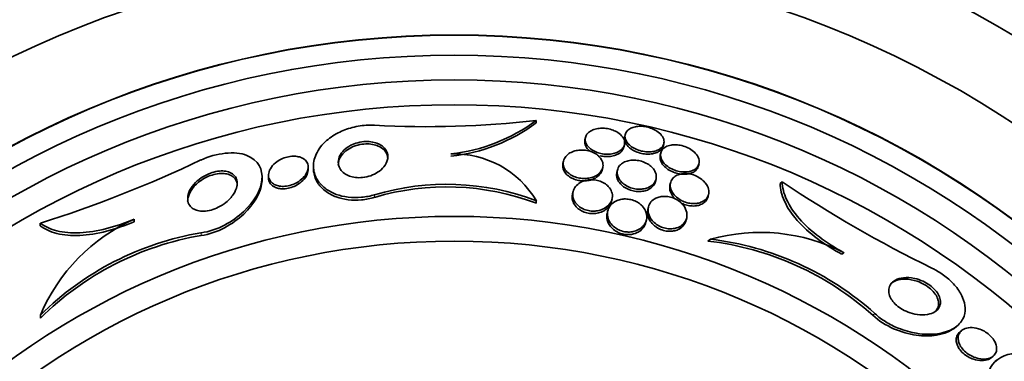
# Model space of a CAD drawing. Units: millimetres. Extents: x -218 to 1083, y 29 to 1164.
# Drawn here: x 442 to 462, y 688 to 695 of the extents above; entities that cross this region are included whole.
import ezdxf

# ---------------------------------------------------------------- set-up
doc = ezdxf.new("R2010")
doc.units = ezdxf.units.MM
doc.layers.add('DV1_Défaut', color=7, linetype='Continuous')
doc.layers.add('Défaut', color=7, linetype='Continuous')

# ---------------------------------------------------------------- blocks, each defined once
blk = doc.blocks.new('SE')
at = {"layer": 'DV1_Défaut', "color": 7, "lineweight": 35}
for p, q in [((452.193, 692.923), (452.193, 692.876)), ((453.985, 692.638), (453.975, 692.593)), ((453.183, 692.578), (453.172, 692.531)), ((453.96, 692.388), (453.971, 692.434)), ((454.755, 692.415), (454.765, 692.46)), ((454.702, 692.267), (454.692, 692.221)), ((452.742, 692.105), (452.731, 692.058)), ((455.464, 692.007), (455.474, 692.054)), ((446.794, 691.819), (446.794, 691.77)), ((447.594, 691.934), (447.594, 691.984)), ((447.701, 692.003), (447.701, 691.954)), ((453.523, 691.931), (453.534, 691.978)), ((453.828, 691.922), (453.817, 691.874)), ((446.664, 691.73), (446.664, 691.78)), ((454.597, 691.696), (454.608, 691.743)), ((454.898, 691.667), (454.888, 691.619)), ((457.151, 691.686), (457.109, 691.653)), ((452.933, 691.485), (452.922, 691.436)), ((455.656, 691.389), (455.666, 691.436)), ((452.194, 691.306), (452.194, 691.254)), ((453.711, 691.295), (453.722, 691.344)), ((453.634, 691.1), (453.622, 691.05)), ((454.454, 691.177), (454.442, 691.128)), ((442.194, 690.852), (442.194, 690.799)), ((444.088, 690.936), (444.088, 690.883)), ((454.402, 690.872), (454.414, 690.922)), ((455.214, 690.912), (455.225, 690.961)), ((455.703, 690.53), (455.655, 690.492)), ((458.397, 690.258), (458.356, 690.225)), ((442.195, 688.999), (442.195, 688.938)), ((460.623, 688.738), (460.665, 688.772)), ((460.775, 688.693), (460.736, 688.662)), ((461.363, 688.139), (461.402, 688.17)), ((461.485, 688.099), (461.446, 688.069))]:
    blk.add_line(p, q, dxfattribs=at)
at = {"layer": 'DV1_Défaut', "color": 7, "lineweight": 18}
for p, q in [((448.932, 691.425), (448.932, 691.374)), ((445.434, 690.658), (445.434, 690.604)), ((459.019, 689.032), (458.976, 688.999))]:
    blk.add_line(p, q, dxfattribs=at)
at = {"layer": 'DV1_Défaut', "color": 7, "lineweight": 35}
for radius in [26.834, 26.588, 26.535, 26.346, 25.906, 23.976, 23.645, 23.585, 22.655, 22, 20.5, 18.906, 18.9, 18.5, 18, 17.5, 15.25, 14.75]:
    blk.add_circle((450.539, 675.74), radius, dxfattribs=at)
for centre, radius, start, end in [((450.539, 675.74), 30, 300.2208, 239.7792), ((450.004, 711.991), 19.193, 266.7945, 276.5494), ((450.084, 695.772), 3.544, 276.2834, 306.521), ((450.083, 695.718), 3.539, 276.3102, 306.6047), ((450.537, 690.322), 1.927, 30.6781, 91.9211), ((434.49, 715.185), 25.523, 287.5703, 295.3888), ((450.386, 686.527), 5.109, 69.2699, 106.5359), ((471.371, 712.881), 25.523, 236.1417, 243.9602), ((450.386, 686.492), 5.093, 69.2036, 106.5882), ((445.608, 687.558), 3.704, 114.2308, 157.1138), ((446.439, 684.705), 6.038, 99.5898, 134.6637), ((456.704, 686.962), 3.705, 62.807, 105.6805), ((446.442, 684.663), 6.026, 99.6354, 134.8076), ((454.96, 684.506), 6.026, 48.2052, 83.3806), ((454.991, 684.534), 6.038, 48.1613, 83.235)]:
    blk.add_arc(centre, radius, start, end, dxfattribs=at)
for points, knots in [([(448.932, 691.425), (448.848, 691.4), (448.759, 691.383), (448.67, 691.374), (448.579, 691.366), (448.485, 691.367), (448.398, 691.378), (448.313, 691.388), (448.232, 691.407), (448.161, 691.434), (448.084, 691.462), (448.016, 691.498), (447.958, 691.539), (447.891, 691.587), (447.837, 691.642), (447.796, 691.701), (447.748, 691.771), (447.718, 691.848), (447.706, 691.926), (447.693, 692.017), (447.704, 692.113), (447.739, 692.205), (447.777, 692.305), (447.844, 692.404), (447.938, 692.493), (448.009, 692.56), (448.098, 692.622), (448.199, 692.674), (448.284, 692.718), (448.38, 692.755), (448.482, 692.781), (448.583, 692.808), (448.694, 692.825), (448.801, 692.829), (448.845, 692.831), (448.888, 692.83), (448.931, 692.828)], [0, 0, 0, 0, 0.067156, 0.067156, 0.067156, 0.136701, 0.136701, 0.136701, 0.203879, 0.203879, 0.203879, 0.275511, 0.275511, 0.275511, 0.359002, 0.359002, 0.359002, 0.459769, 0.459769, 0.459769, 0.578933, 0.578933, 0.578933, 0.708331, 0.708331, 0.708331, 0.805121, 0.805121, 0.805121, 0.885855, 0.885855, 0.885855, 0.967238, 0.967238, 0.967238, 1, 1, 1, 1]), ([(453.837, 692.679), (453.809, 692.697), (453.776, 692.714), (453.74, 692.727), (453.705, 692.741), (453.666, 692.752), (453.627, 692.758), (453.589, 692.765), (453.551, 692.767), (453.515, 692.767), (453.477, 692.766), (453.441, 692.762), (453.409, 692.755), (453.372, 692.748), (453.339, 692.736), (453.311, 692.722), (453.278, 692.706), (453.251, 692.686), (453.23, 692.664), (453.206, 692.638), (453.19, 692.609), (453.183, 692.579), (453.175, 692.545), (453.178, 692.51), (453.191, 692.474), (453.204, 692.439), (453.229, 692.403), (453.264, 692.371), (453.288, 692.348), (453.319, 692.326), (453.353, 692.308), (453.388, 692.29), (453.428, 692.274), (453.469, 692.263), (453.507, 692.253), (453.546, 692.246), (453.584, 692.243), (453.621, 692.241), (453.658, 692.242), (453.692, 692.246), (453.729, 692.25), (453.764, 692.258), (453.794, 692.269), (453.83, 692.281), (453.86, 692.297), (453.886, 692.315), (453.915, 692.337), (453.938, 692.362), (453.953, 692.388), (453.97, 692.419), (453.977, 692.452), (453.974, 692.486), (453.971, 692.521), (453.958, 692.557), (453.932, 692.592), (453.91, 692.623), (453.877, 692.653), (453.837, 692.679)], [0, 0, 0, 0, 0.043048, 0.043048, 0.043048, 0.086265, 0.086265, 0.086265, 0.127652, 0.127652, 0.127652, 0.170053, 0.170053, 0.170053, 0.217134, 0.217134, 0.217134, 0.271568, 0.271568, 0.271568, 0.334392, 0.334392, 0.334392, 0.403263, 0.403263, 0.403263, 0.471202, 0.471202, 0.471202, 0.518284, 0.518284, 0.518284, 0.565715, 0.565715, 0.565715, 0.607975, 0.607975, 0.607975, 0.648933, 0.648933, 0.648933, 0.693095, 0.693095, 0.693095, 0.743748, 0.743748, 0.743748, 0.802854, 0.802854, 0.802854, 0.869661, 0.869661, 0.869661, 0.93893, 0.93893, 0.93893, 1, 1, 1, 1]), ([(454.624, 692.709), (454.595, 692.729), (454.561, 692.746), (454.525, 692.761), (454.488, 692.775), (454.449, 692.787), (454.409, 692.795), (454.371, 692.802), (454.333, 692.806), (454.296, 692.806), (454.259, 692.807), (454.224, 692.803), (454.192, 692.797), (454.157, 692.79), (454.125, 692.78), (454.098, 692.767), (454.068, 692.752), (454.042, 692.733), (454.024, 692.712), (454.002, 692.688), (453.989, 692.66), (453.984, 692.631), (453.978, 692.599), (453.982, 692.565), (453.997, 692.53), (454.012, 692.496), (454.037, 692.461), (454.072, 692.429), (454.098, 692.405), (454.129, 692.383), (454.165, 692.363), (454.201, 692.344), (454.242, 692.327), (454.284, 692.315), (454.322, 692.304), (454.362, 692.296), (454.401, 692.293), (454.438, 692.289), (454.475, 692.289), (454.509, 692.293), (454.545, 692.296), (454.578, 692.303), (454.608, 692.313), (454.641, 692.325), (454.67, 692.34), (454.693, 692.357), (454.72, 692.377), (454.74, 692.401), (454.753, 692.426), (454.767, 692.455), (454.772, 692.487), (454.767, 692.519), (454.762, 692.553), (454.747, 692.589), (454.72, 692.623), (454.697, 692.653), (454.664, 692.683), (454.624, 692.709)], [0, 0, 0, 0, 0.044258, 0.044258, 0.044258, 0.0887, 0.0887, 0.0887, 0.13105, 0.13105, 0.13105, 0.173893, 0.173893, 0.173893, 0.220839, 0.220839, 0.220839, 0.274508, 0.274508, 0.274508, 0.33599, 0.33599, 0.33599, 0.403371, 0.403371, 0.403371, 0.470575, 0.470575, 0.470575, 0.519097, 0.519097, 0.519097, 0.567978, 0.567978, 0.567978, 0.611452, 0.611452, 0.611452, 0.653162, 0.653162, 0.653162, 0.697532, 0.697532, 0.697532, 0.747788, 0.747788, 0.747788, 0.805859, 0.805859, 0.805859, 0.871219, 0.871219, 0.871219, 0.939336, 0.939336, 0.939336, 1, 1, 1, 1]), ([(449.024, 692.446), (449.07, 692.424), (449.107, 692.396), (449.134, 692.365), (449.162, 692.334), (449.18, 692.299), (449.191, 692.264), (449.203, 692.222), (449.203, 692.178), (449.194, 692.134), (449.182, 692.085), (449.157, 692.035), (449.12, 691.988), (449.088, 691.949), (449.046, 691.911), (448.995, 691.878), (448.955, 691.852), (448.907, 691.828), (448.856, 691.81), (448.804, 691.792), (448.747, 691.779), (448.69, 691.773), (448.642, 691.768), (448.592, 691.769), (448.546, 691.775), (448.504, 691.78), (448.463, 691.79), (448.427, 691.803), (448.388, 691.817), (448.354, 691.835), (448.326, 691.856), (448.292, 691.88), (448.266, 691.907), (448.246, 691.937), (448.222, 691.972), (448.208, 692.01), (448.203, 692.048), (448.197, 692.094), (448.203, 692.141), (448.221, 692.187), (448.241, 692.237), (448.275, 692.287), (448.323, 692.331), (448.359, 692.365), (448.403, 692.396), (448.454, 692.422), (448.497, 692.444), (448.545, 692.462), (448.595, 692.475), (448.646, 692.489), (448.701, 692.497), (448.754, 692.499), (448.801, 692.5), (448.848, 692.497), (448.891, 692.489), (448.933, 692.481), (448.973, 692.469), (449.007, 692.454), (449.013, 692.452), (449.019, 692.449), (449.024, 692.446)], [0, 0, 0, 0, 0.054552, 0.054552, 0.054552, 0.108618, 0.108618, 0.108618, 0.172034, 0.172034, 0.172034, 0.243815, 0.243815, 0.243815, 0.304174, 0.304174, 0.304174, 0.352841, 0.352841, 0.352841, 0.402045, 0.402045, 0.402045, 0.44365, 0.44365, 0.44365, 0.482059, 0.482059, 0.482059, 0.522967, 0.522967, 0.522967, 0.570425, 0.570425, 0.570425, 0.627414, 0.627414, 0.627414, 0.694643, 0.694643, 0.694643, 0.767787, 0.767787, 0.767787, 0.822573, 0.822573, 0.822573, 0.868074, 0.868074, 0.868074, 0.913951, 0.913951, 0.913951, 0.954292, 0.954292, 0.954292, 0.993415, 0.993415, 0.993415, 1, 1, 1, 1]), ([(448.201, 692.033), (448.201, 692.068), (448.208, 692.104), (448.221, 692.139), (448.241, 692.189), (448.276, 692.239), (448.324, 692.283), (448.36, 692.317), (448.404, 692.348), (448.455, 692.374), (448.498, 692.396), (448.546, 692.414), (448.596, 692.428), (448.647, 692.441), (448.702, 692.449), (448.755, 692.451), (448.802, 692.452), (448.849, 692.449), (448.892, 692.441), (448.934, 692.433), (448.974, 692.421), (449.008, 692.406)], [0, 0, 0, 0, 0.1460687, 0.1460687, 0.1460687, 0.3553163, 0.3553163, 0.3553163, 0.5115854, 0.5115854, 0.5115854, 0.6413173, 0.6413173, 0.6413173, 0.7721211, 0.7721211, 0.7721211, 0.8871331, 0.8871331, 0.8871331, 1, 1, 1, 1]), ([(453.172, 692.531), (453.17, 692.524), (453.169, 692.516), (453.169, 692.509), (453.166, 692.474), (453.173, 692.438), (453.192, 692.402), (453.207, 692.373), (453.23, 692.345), (453.259, 692.318), (453.271, 692.308), (453.283, 692.299), (453.296, 692.29)], [0, 0, 0, 0, 0.093436, 0.093436, 0.093436, 0.527224, 0.527224, 0.527224, 0.871389, 0.871389, 0.871389, 1, 1, 1, 1]), ([(453.975, 692.593), (453.973, 692.587), (453.973, 692.582), (453.972, 692.576), (453.968, 692.544), (453.975, 692.509), (453.991, 692.474), (454.008, 692.44), (454.035, 692.405), (454.072, 692.374), (454.099, 692.351), (454.131, 692.329), (454.167, 692.311), (454.203, 692.292), (454.244, 692.277), (454.286, 692.265), (454.324, 692.255), (454.364, 692.248), (454.402, 692.246), (454.439, 692.243), (454.475, 692.244), (454.508, 692.248), (454.544, 692.252), (454.577, 692.26), (454.606, 692.271), (454.639, 692.283), (454.668, 692.299), (454.69, 692.317), (454.716, 692.338), (454.735, 692.363), (454.746, 692.389), (454.75, 692.397), (454.753, 692.406), (454.755, 692.415)], [0, 0, 0, 0, 0.023422, 0.023422, 0.023422, 0.158955, 0.158955, 0.158955, 0.292579, 0.292579, 0.292579, 0.387877, 0.387877, 0.387877, 0.483835, 0.483835, 0.483835, 0.569838, 0.569838, 0.569838, 0.653332, 0.653332, 0.653332, 0.742917, 0.742917, 0.742917, 0.844841, 0.844841, 0.844841, 0.962633, 0.962633, 0.962633, 1, 1, 1, 1]), ([(454.912, 692.427), (454.871, 692.42), (454.834, 692.408), (454.805, 692.392), (454.775, 692.376), (454.751, 692.356), (454.734, 692.334), (454.714, 692.308), (454.703, 692.279), (454.699, 692.248), (454.696, 692.215), (454.702, 692.178), (454.718, 692.141), (454.735, 692.104), (454.762, 692.066), (454.8, 692.031), (454.826, 692.006), (454.859, 691.983), (454.895, 691.962), (454.932, 691.941), (454.973, 691.923), (455.016, 691.91), (455.054, 691.899), (455.093, 691.891), (455.131, 691.887), (455.167, 691.884), (455.203, 691.884), (455.236, 691.887), (455.27, 691.891), (455.302, 691.898), (455.33, 691.909), (455.362, 691.92), (455.389, 691.936), (455.411, 691.954), (455.436, 691.975), (455.455, 692), (455.466, 692.027), (455.478, 692.057), (455.482, 692.091), (455.476, 692.125), (455.469, 692.162), (455.452, 692.2), (455.424, 692.237), (455.402, 692.265), (455.374, 692.293), (455.339, 692.319), (455.305, 692.344), (455.263, 692.368), (455.219, 692.386), (455.18, 692.402), (455.138, 692.415), (455.097, 692.423), (455.06, 692.43), (455.022, 692.433), (454.987, 692.433), (454.961, 692.433), (454.935, 692.431), (454.912, 692.427)], [0, 0, 0, 0, 0.054352, 0.054352, 0.054352, 0.108289, 0.108289, 0.108289, 0.169776, 0.169776, 0.169776, 0.238064, 0.238064, 0.238064, 0.306802, 0.306802, 0.306802, 0.355399, 0.355399, 0.355399, 0.404401, 0.404401, 0.404401, 0.447446, 0.447446, 0.447446, 0.488292, 0.488292, 0.488292, 0.531699, 0.531699, 0.531699, 0.581138, 0.581138, 0.581138, 0.638849, 0.638849, 0.638849, 0.704661, 0.704661, 0.704661, 0.774118, 0.774118, 0.774118, 0.827505, 0.827505, 0.827505, 0.881413, 0.881413, 0.881413, 0.92757, 0.92757, 0.92757, 0.96905, 0.96905, 0.96905, 1, 1, 1, 1]), ([(445.434, 690.658), (445.767, 690.704), (446.082, 690.887), (446.511, 691.293), (446.637, 691.517), (446.683, 691.932), (446.594, 692.125), (446.123, 692.312), (445.739, 692.27), (445.433, 692.126)], [0, 0, 0, 0, 0.25, 0.25, 0.5, 0.5, 0.75, 0.75, 1, 1, 1, 1]), ([(449.008, 692.406), (449.055, 692.385), (449.093, 692.358), (449.123, 692.329), (449.152, 692.299), (449.173, 692.266), (449.185, 692.232), (449.195, 692.204), (449.201, 692.175), (449.2, 692.145)], [0, 0, 0, 0, 0.357116, 0.357116, 0.357116, 0.710996, 0.710996, 0.710996, 1, 1, 1, 1]), ([(453.463, 692.193), (453.441, 692.216), (453.413, 692.238), (453.381, 692.257), (453.348, 692.276), (453.31, 692.292), (453.27, 692.304), (453.234, 692.314), (453.195, 692.322), (453.157, 692.325), (453.121, 692.328), (453.084, 692.327), (453.05, 692.323), (453.013, 692.319), (452.978, 692.312), (452.947, 692.301), (452.911, 692.289), (452.879, 692.273), (452.851, 692.255), (452.819, 692.233), (452.793, 692.207), (452.774, 692.179), (452.753, 692.147), (452.74, 692.111), (452.737, 692.074), (452.735, 692.035), (452.743, 691.993), (452.765, 691.953), (452.78, 691.923), (452.803, 691.894), (452.833, 691.868), (452.858, 691.846), (452.889, 691.825), (452.923, 691.808), (452.957, 691.791), (452.997, 691.776), (453.037, 691.767), (453.073, 691.759), (453.111, 691.754), (453.147, 691.753), (453.183, 691.753), (453.219, 691.755), (453.252, 691.761), (453.289, 691.768), (453.323, 691.778), (453.354, 691.79), (453.39, 691.805), (453.421, 691.824), (453.447, 691.846), (453.477, 691.871), (453.501, 691.9), (453.516, 691.931), (453.534, 691.966), (453.542, 692.004), (453.538, 692.043), (453.534, 692.082), (453.518, 692.124), (453.49, 692.162), (453.482, 692.173), (453.473, 692.183), (453.463, 692.193)], [0, 0, 0, 0, 0.045032, 0.045032, 0.045032, 0.090418, 0.090418, 0.090418, 0.131574, 0.131574, 0.131574, 0.170881, 0.170881, 0.170881, 0.21312, 0.21312, 0.21312, 0.261946, 0.261946, 0.261946, 0.320017, 0.320017, 0.320017, 0.387736, 0.387736, 0.387736, 0.460622, 0.460622, 0.460622, 0.513886, 0.513886, 0.513886, 0.558221, 0.558221, 0.558221, 0.602897, 0.602897, 0.602897, 0.64254, 0.64254, 0.64254, 0.681751, 0.681751, 0.681751, 0.725259, 0.725259, 0.725259, 0.776593, 0.776593, 0.776593, 0.837949, 0.837949, 0.837949, 0.908229, 0.908229, 0.908229, 0.980536, 0.980536, 0.980536, 1, 1, 1, 1]), ([(453.482, 692.21), (453.514, 692.203), (453.548, 692.198), (453.581, 692.196), (453.618, 692.194), (453.655, 692.195), (453.689, 692.2), (453.726, 692.205), (453.76, 692.213), (453.791, 692.225), (453.826, 692.237), (453.856, 692.254), (453.881, 692.273), (453.91, 692.295), (453.931, 692.321), (453.945, 692.348), (453.952, 692.361), (453.957, 692.375), (453.96, 692.389)], [0, 0, 0, 0, 0.140085, 0.140085, 0.140085, 0.297044, 0.297044, 0.297044, 0.467353, 0.467353, 0.467353, 0.663341, 0.663341, 0.663341, 0.892054, 0.892054, 0.892054, 1, 1, 1, 1]), ([(454.692, 692.221), (454.688, 692.206), (454.687, 692.189), (454.688, 692.173), (454.69, 692.137), (454.702, 692.099), (454.725, 692.061), (454.744, 692.031), (454.77, 692), (454.803, 691.972), (454.831, 691.948), (454.864, 691.925), (454.901, 691.906), (454.938, 691.887), (454.98, 691.87), (455.022, 691.859), (455.059, 691.848), (455.098, 691.842), (455.135, 691.839), (455.171, 691.837), (455.206, 691.838), (455.238, 691.842), (455.273, 691.847), (455.304, 691.855), (455.331, 691.867), (455.363, 691.88), (455.389, 691.897), (455.409, 691.916), (455.434, 691.938), (455.45, 691.964), (455.46, 691.992), (455.461, 691.997), (455.463, 692.002), (455.464, 692.007)], [0, 0, 0, 0, 0.064329, 0.064329, 0.064329, 0.202904, 0.202904, 0.202904, 0.315662, 0.315662, 0.315662, 0.410685, 0.410685, 0.410685, 0.506442, 0.506442, 0.506442, 0.591134, 0.591134, 0.591134, 0.672895, 0.672895, 0.672895, 0.760874, 0.760874, 0.760874, 0.861732, 0.861732, 0.861732, 0.979518, 0.979518, 0.979518, 1, 1, 1, 1]), ([(447.495, 692.154), (447.527, 692.134), (447.551, 692.11), (447.567, 692.083), (447.583, 692.056), (447.592, 692.026), (447.594, 691.996), (447.596, 691.96), (447.588, 691.922), (447.572, 691.885), (447.555, 691.843), (447.525, 691.801), (447.486, 691.762), (447.455, 691.731), (447.417, 691.701), (447.373, 691.675), (447.338, 691.655), (447.298, 691.637), (447.256, 691.623), (447.214, 691.609), (447.169, 691.6), (447.125, 691.596), (447.088, 691.593), (447.05, 691.595), (447.017, 691.6), (446.985, 691.605), (446.956, 691.613), (446.93, 691.625), (446.903, 691.637), (446.879, 691.652), (446.86, 691.67), (446.838, 691.69), (446.822, 691.713), (446.811, 691.738), (446.798, 691.767), (446.792, 691.8), (446.794, 691.832), (446.797, 691.871), (446.81, 691.911), (446.832, 691.95), (446.855, 691.992), (446.891, 692.034), (446.936, 692.071), (446.969, 692.098), (447.009, 692.123), (447.052, 692.144), (447.088, 692.161), (447.127, 692.175), (447.168, 692.185), (447.209, 692.196), (447.252, 692.202), (447.292, 692.202), (447.328, 692.203), (447.364, 692.2), (447.395, 692.193), (447.426, 692.186), (447.454, 692.176), (447.478, 692.164), (447.484, 692.161), (447.49, 692.158), (447.495, 692.154)], [0, 0, 0, 0, 0.055579, 0.055579, 0.055579, 0.11064, 0.11064, 0.11064, 0.176018, 0.176018, 0.176018, 0.249824, 0.249824, 0.249824, 0.308557, 0.308557, 0.308557, 0.355569, 0.355569, 0.355569, 0.403102, 0.403102, 0.403102, 0.443345, 0.443345, 0.443345, 0.480942, 0.480942, 0.480942, 0.521556, 0.521556, 0.521556, 0.569267, 0.569267, 0.569267, 0.627164, 0.627164, 0.627164, 0.695924, 0.695924, 0.695924, 0.770663, 0.770663, 0.770663, 0.824316, 0.824316, 0.824316, 0.868615, 0.868615, 0.868615, 0.913287, 0.913287, 0.913287, 0.952514, 0.952514, 0.952514, 0.990826, 0.990826, 0.990826, 1, 1, 1, 1]), ([(452.731, 692.058), (452.727, 692.041), (452.726, 692.023), (452.726, 692.006), (452.727, 691.966), (452.74, 691.924), (452.766, 691.884), (452.784, 691.856), (452.809, 691.829), (452.84, 691.805), (452.866, 691.784), (452.898, 691.765), (452.932, 691.75), (452.967, 691.734), (453.006, 691.722), (453.046, 691.715), (453.082, 691.708), (453.119, 691.705), (453.155, 691.705), (453.191, 691.705), (453.226, 691.709), (453.259, 691.716), (453.296, 691.724), (453.33, 691.736), (453.359, 691.75), (453.395, 691.766), (453.425, 691.787), (453.45, 691.81), (453.479, 691.837), (453.5, 691.868), (453.513, 691.901), (453.517, 691.911), (453.52, 691.921), (453.523, 691.931)], [0, 0, 0, 0, 0.063268, 0.063268, 0.063268, 0.20913, 0.20913, 0.20913, 0.310831, 0.310831, 0.310831, 0.396651, 0.396651, 0.396651, 0.483023, 0.483023, 0.483023, 0.561146, 0.561146, 0.561146, 0.640297, 0.640297, 0.640297, 0.729421, 0.729421, 0.729421, 0.835255, 0.835255, 0.835255, 0.961468, 0.961468, 0.961468, 1, 1, 1, 1]), ([(454.543, 691.961), (454.521, 691.987), (454.492, 692.012), (454.459, 692.034), (454.426, 692.056), (454.386, 692.076), (454.345, 692.091), (454.308, 692.104), (454.268, 692.114), (454.229, 692.119), (454.192, 692.124), (454.156, 692.125), (454.122, 692.122), (454.087, 692.12), (454.053, 692.113), (454.023, 692.104), (453.988, 692.094), (453.958, 692.08), (453.932, 692.063), (453.901, 692.043), (453.877, 692.019), (453.859, 691.993), (453.839, 691.962), (453.827, 691.928), (453.824, 691.892), (453.821, 691.853), (453.829, 691.811), (453.849, 691.77), (453.864, 691.738), (453.887, 691.705), (453.918, 691.675), (453.943, 691.651), (453.974, 691.627), (454.009, 691.607), (454.045, 691.587), (454.085, 691.57), (454.127, 691.558), (454.164, 691.548), (454.202, 691.541), (454.239, 691.539), (454.275, 691.536), (454.31, 691.538), (454.343, 691.542), (454.378, 691.547), (454.411, 691.556), (454.44, 691.567), (454.474, 691.581), (454.503, 691.598), (454.527, 691.618), (454.556, 691.641), (454.578, 691.669), (454.592, 691.698), (454.609, 691.732), (454.616, 691.77), (454.613, 691.808), (454.609, 691.848), (454.594, 691.89), (454.567, 691.93), (454.56, 691.941), (454.552, 691.951), (454.543, 691.961)], [0, 0, 0, 0, 0.047945, 0.047945, 0.047945, 0.096335, 0.096335, 0.096335, 0.139089, 0.139089, 0.139089, 0.178496, 0.178496, 0.178496, 0.219747, 0.219747, 0.219747, 0.266728, 0.266728, 0.266728, 0.32236, 0.32236, 0.32236, 0.387776, 0.387776, 0.387776, 0.459941, 0.459941, 0.459941, 0.516709, 0.516709, 0.516709, 0.563281, 0.563281, 0.563281, 0.610283, 0.610283, 0.610283, 0.651036, 0.651036, 0.651036, 0.690005, 0.690005, 0.690005, 0.732297, 0.732297, 0.732297, 0.781644, 0.781644, 0.781644, 0.840617, 0.840617, 0.840617, 0.909089, 0.909089, 0.909089, 0.981615, 0.981615, 0.981615, 1, 1, 1, 1]), ([(446.014, 691.876), (446.054, 691.859), (446.087, 691.836), (446.11, 691.809), (446.133, 691.782), (446.149, 691.751), (446.157, 691.719), (446.167, 691.68), (446.166, 691.638), (446.157, 691.595), (446.146, 691.544), (446.123, 691.49), (446.089, 691.438), (446.051, 691.38), (445.998, 691.323), (445.934, 691.271), (445.889, 691.235), (445.837, 691.201), (445.781, 691.173), (445.736, 691.151), (445.687, 691.131), (445.637, 691.117), (445.587, 691.104), (445.534, 691.095), (445.486, 691.094), (445.444, 691.093), (445.403, 691.098), (445.368, 691.106), (445.334, 691.115), (445.303, 691.128), (445.277, 691.144), (445.248, 691.162), (445.225, 691.184), (445.208, 691.208), (445.182, 691.244), (445.168, 691.286), (445.165, 691.33), (445.162, 691.374), (445.17, 691.422), (445.187, 691.468), (445.207, 691.524), (445.242, 691.582), (445.288, 691.635), (445.328, 691.682), (445.379, 691.726), (445.437, 691.766), (445.482, 691.797), (445.534, 691.825), (445.589, 691.848), (445.634, 691.867), (445.682, 691.882), (445.73, 691.892), (445.779, 691.902), (445.828, 691.906), (445.873, 691.905), (445.914, 691.903), (445.952, 691.897), (445.985, 691.887), (445.995, 691.883), (446.005, 691.88), (446.014, 691.876)], [0, 0, 0, 0, 0.048987, 0.048987, 0.048987, 0.097462, 0.097462, 0.097462, 0.155171, 0.155171, 0.155171, 0.2249, 0.2249, 0.2249, 0.302242, 0.302242, 0.302242, 0.356065, 0.356065, 0.356065, 0.399236, 0.399236, 0.399236, 0.44285, 0.44285, 0.44285, 0.480277, 0.480277, 0.480277, 0.516608, 0.516608, 0.516608, 0.557299, 0.557299, 0.557299, 0.618602, 0.618602, 0.618602, 0.680774, 0.680774, 0.680774, 0.75524, 0.75524, 0.75524, 0.818986, 0.818986, 0.818986, 0.868893, 0.868893, 0.868893, 0.910122, 0.910122, 0.910122, 0.951649, 0.951649, 0.951649, 0.988829, 0.988829, 0.988829, 1, 1, 1, 1]), ([(445.164, 691.299), (445.164, 691.329), (445.169, 691.36), (445.178, 691.391), (445.194, 691.445), (445.223, 691.501), (445.263, 691.554), (445.307, 691.611), (445.365, 691.667), (445.435, 691.715), (445.48, 691.746), (445.532, 691.774), (445.586, 691.797), (445.631, 691.816), (445.68, 691.832), (445.728, 691.842), (445.776, 691.852), (445.826, 691.856), (445.871, 691.855), (445.911, 691.854), (445.948, 691.848), (445.981, 691.838)], [0, 0, 0, 0, 0.115341, 0.115341, 0.115341, 0.315645, 0.315645, 0.315645, 0.531253, 0.531253, 0.531253, 0.669188, 0.669188, 0.669188, 0.784094, 0.784094, 0.784094, 0.899854, 0.899854, 0.899854, 1, 1, 1, 1]), ([(445.981, 691.838), (446.022, 691.826), (446.058, 691.807), (446.085, 691.784), (446.112, 691.761), (446.132, 691.734), (446.144, 691.705), (446.158, 691.675), (446.164, 691.641), (446.164, 691.607)], [0, 0, 0, 0, 0.329961, 0.329961, 0.329961, 0.656595, 0.656595, 0.656595, 1, 1, 1, 1]), ([(447.594, 691.934), (447.594, 691.93), (447.594, 691.926), (447.594, 691.922), (447.591, 691.884), (447.579, 691.844), (447.558, 691.805), (447.535, 691.763), (447.5, 691.721), (447.455, 691.683), (447.422, 691.655), (447.383, 691.629), (447.339, 691.607), (447.304, 691.589), (447.264, 691.574), (447.224, 691.563), (447.183, 691.552), (447.14, 691.545), (447.099, 691.544), (447.063, 691.543), (447.028, 691.546), (446.996, 691.553), (446.966, 691.559), (446.938, 691.57), (446.914, 691.582), (446.887, 691.596), (446.865, 691.613), (446.848, 691.632), (446.827, 691.654), (446.812, 691.679), (446.804, 691.706), (446.797, 691.726), (446.794, 691.747), (446.794, 691.769)], [0, 0, 0, 0, 0.01467, 0.01467, 0.01467, 0.150368, 0.150368, 0.150368, 0.299678, 0.299678, 0.299678, 0.408931, 0.408931, 0.408931, 0.497783, 0.497783, 0.497783, 0.587472, 0.587472, 0.587472, 0.665221, 0.665221, 0.665221, 0.740609, 0.740609, 0.740609, 0.824002, 0.824002, 0.824002, 0.923144, 0.923144, 0.923144, 1, 1, 1, 1]), ([(448.932, 691.374), (448.848, 691.349), (448.759, 691.331), (448.671, 691.323), (448.579, 691.314), (448.485, 691.315), (448.398, 691.326), (448.314, 691.336), (448.233, 691.356), (448.161, 691.382), (448.085, 691.41), (448.016, 691.447), (447.959, 691.488), (447.892, 691.536), (447.838, 691.591), (447.797, 691.649), (447.748, 691.72), (447.718, 691.797), (447.707, 691.875), (447.703, 691.901), (447.701, 691.927), (447.701, 691.953)], [0, 0, 0, 0, 0.136096, 0.136096, 0.136096, 0.277026, 0.277026, 0.277026, 0.413131, 0.413131, 0.413131, 0.558273, 0.558273, 0.558273, 0.727539, 0.727539, 0.727539, 0.931991, 0.931991, 0.931991, 1, 1, 1, 1]), ([(453.818, 691.874), (453.815, 691.863), (453.813, 691.852), (453.813, 691.84), (453.81, 691.801), (453.819, 691.759), (453.84, 691.717), (453.856, 691.685), (453.88, 691.653), (453.911, 691.624), (453.936, 691.599), (453.968, 691.576), (454.003, 691.557), (454.038, 691.537), (454.079, 691.52), (454.12, 691.509), (454.157, 691.499), (454.195, 691.492), (454.232, 691.49), (454.268, 691.488), (454.303, 691.49), (454.335, 691.495), (454.37, 691.5), (454.403, 691.509), (454.432, 691.521), (454.465, 691.534), (454.495, 691.552), (454.519, 691.572), (454.547, 691.596), (454.569, 691.624), (454.583, 691.654), (454.589, 691.667), (454.594, 691.681), (454.597, 691.696)], [0, 0, 0, 0, 0.041701, 0.041701, 0.041701, 0.186386, 0.186386, 0.186386, 0.298757, 0.298757, 0.298757, 0.391066, 0.391066, 0.391066, 0.484212, 0.484212, 0.484212, 0.565212, 0.565212, 0.565212, 0.643065, 0.643065, 0.643065, 0.727875, 0.727875, 0.727875, 0.827056, 0.827056, 0.827056, 0.94567, 0.94567, 0.94567, 1, 1, 1, 1]), ([(455.571, 691.697), (455.546, 691.723), (455.515, 691.748), (455.48, 691.769), (455.445, 691.791), (455.404, 691.81), (455.363, 691.824), (455.326, 691.836), (455.286, 691.845), (455.249, 691.849), (455.213, 691.853), (455.178, 691.853), (455.146, 691.85), (455.112, 691.846), (455.081, 691.839), (455.053, 691.828), (455.021, 691.817), (454.994, 691.801), (454.972, 691.783), (454.945, 691.761), (454.925, 691.735), (454.912, 691.707), (454.897, 691.674), (454.891, 691.638), (454.894, 691.6), (454.897, 691.559), (454.912, 691.516), (454.938, 691.473), (454.958, 691.441), (454.985, 691.408), (455.019, 691.379), (455.047, 691.354), (455.08, 691.331), (455.117, 691.312), (455.153, 691.292), (455.194, 691.276), (455.236, 691.265), (455.272, 691.255), (455.31, 691.249), (455.345, 691.248), (455.38, 691.246), (455.414, 691.248), (455.444, 691.254), (455.477, 691.26), (455.508, 691.269), (455.534, 691.282), (455.565, 691.297), (455.591, 691.316), (455.612, 691.337), (455.636, 691.362), (455.653, 691.391), (455.663, 691.423), (455.674, 691.459), (455.675, 691.498), (455.665, 691.538), (455.656, 691.58), (455.634, 691.623), (455.601, 691.664), (455.592, 691.675), (455.582, 691.687), (455.571, 691.697)], [0, 0, 0, 0, 0.046823, 0.046823, 0.046823, 0.094062, 0.094062, 0.094062, 0.136147, 0.136147, 0.136147, 0.175394, 0.175394, 0.175394, 0.216872, 0.216872, 0.216872, 0.264397, 0.264397, 0.264397, 0.320831, 0.320831, 0.320831, 0.387108, 0.387108, 0.387108, 0.459726, 0.459726, 0.459726, 0.515342, 0.515342, 0.515342, 0.561099, 0.561099, 0.561099, 0.607261, 0.607261, 0.607261, 0.647533, 0.647533, 0.647533, 0.686454, 0.686454, 0.686454, 0.729027, 0.729027, 0.729027, 0.778936, 0.778936, 0.778936, 0.838674, 0.838674, 0.838674, 0.907847, 0.907847, 0.907847, 0.980533, 0.980533, 0.980533, 1, 1, 1, 1]), ([(445.434, 690.604), (445.767, 690.65), (446.082, 690.834), (446.51, 691.241), (446.637, 691.465), (446.663, 691.694), (446.664, 691.714), (446.664, 691.734)], [0, 0, 0, 0, 0.476841, 0.476841, 0.953683, 0.953683, 1, 1, 1, 1]), ([(453.645, 691.594), (453.622, 691.618), (453.594, 691.641), (453.562, 691.66), (453.529, 691.679), (453.492, 691.696), (453.452, 691.708), (453.417, 691.718), (453.379, 691.725), (453.342, 691.727), (453.307, 691.73), (453.272, 691.729), (453.239, 691.724), (453.203, 691.719), (453.169, 691.711), (453.139, 691.699), (453.096, 691.683), (453.058, 691.661), (453.028, 691.635), (452.997, 691.609), (452.973, 691.579), (452.956, 691.547), (452.936, 691.509), (452.926, 691.467), (452.927, 691.424), (452.928, 691.378), (452.942, 691.33), (452.969, 691.285), (452.988, 691.255), (453.013, 691.226), (453.044, 691.2), (453.07, 691.178), (453.101, 691.158), (453.135, 691.142), (453.169, 691.126), (453.207, 691.113), (453.246, 691.105), (453.281, 691.098), (453.317, 691.095), (453.352, 691.096), (453.387, 691.096), (453.421, 691.1), (453.452, 691.108), (453.488, 691.116), (453.521, 691.128), (453.55, 691.143), (453.594, 691.164), (453.63, 691.192), (453.658, 691.223), (453.686, 691.255), (453.706, 691.29), (453.717, 691.327), (453.73, 691.369), (453.732, 691.415), (453.721, 691.46), (453.712, 691.496), (453.695, 691.532), (453.669, 691.566), (453.661, 691.576), (453.653, 691.585), (453.645, 691.594)], [0, 0, 0, 0, 0.043327, 0.043327, 0.043327, 0.087043, 0.087043, 0.087043, 0.126253, 0.126253, 0.126253, 0.163502, 0.163502, 0.163502, 0.203971, 0.203971, 0.203971, 0.262484, 0.262484, 0.262484, 0.321706, 0.321706, 0.321706, 0.393185, 0.393185, 0.393185, 0.469827, 0.469827, 0.469827, 0.520159, 0.520159, 0.520159, 0.561715, 0.561715, 0.561715, 0.603599, 0.603599, 0.603599, 0.640746, 0.640746, 0.640746, 0.678164, 0.678164, 0.678164, 0.720765, 0.720765, 0.720765, 0.784472, 0.784472, 0.784472, 0.848941, 0.848941, 0.848941, 0.92404, 0.92404, 0.92404, 0.983626, 0.983626, 0.983626, 1, 1, 1, 1]), ([(454.888, 691.619), (454.885, 691.606), (454.883, 691.593), (454.883, 691.58), (454.881, 691.54), (454.891, 691.497), (454.911, 691.455), (454.928, 691.42), (454.953, 691.385), (454.985, 691.352), (454.99, 691.347), (454.996, 691.342), (455.001, 691.337)], [0, 0, 0, 0, 0.146704, 0.146704, 0.146704, 0.584211, 0.584211, 0.584211, 0.942906, 0.942906, 0.942906, 1, 1, 1, 1]), ([(457.109, 691.653), (457.112, 691.541), (457.14, 691.422), (457.256, 691.167), (457.341, 691.039), (457.568, 690.781), (457.704, 690.657), (458.013, 690.425), (458.18, 690.32), (458.356, 690.225)], [0, 0, 0, 0, 0.25, 0.25, 0.5, 0.5, 0.75, 0.75, 1, 1, 1, 1]), ([(457.151, 691.686), (457.153, 691.574), (457.181, 691.455), (457.298, 691.201), (457.384, 691.072), (457.61, 690.814), (457.746, 690.691), (458.055, 690.458), (458.222, 690.353), (458.397, 690.258)], [0, 0, 0, 0, 0.25, 0.25, 0.5, 0.5, 0.75, 0.75, 1, 1, 1, 1]), ([(452.922, 691.436), (452.913, 691.396), (452.914, 691.353), (452.925, 691.31), (452.935, 691.274), (452.953, 691.237), (452.981, 691.203), (453.002, 691.175), (453.03, 691.149), (453.062, 691.127), (453.09, 691.107), (453.122, 691.09), (453.156, 691.077), (453.19, 691.064), (453.228, 691.055), (453.266, 691.05), (453.3, 691.045), (453.336, 691.044), (453.369, 691.047), (453.404, 691.049), (453.438, 691.056), (453.469, 691.065), (453.513, 691.078), (453.552, 691.097), (453.585, 691.12), (453.625, 691.148), (453.657, 691.182), (453.679, 691.218), (453.694, 691.243), (453.705, 691.269), (453.711, 691.296)], [0, 0, 0, 0, 0.139378, 0.139378, 0.139378, 0.25863, 0.25863, 0.25863, 0.352336, 0.352336, 0.352336, 0.431007, 0.431007, 0.431007, 0.5101, 0.5101, 0.5101, 0.583014, 0.583014, 0.583014, 0.659589, 0.659589, 0.659589, 0.76968, 0.76968, 0.76968, 0.907839, 0.907839, 0.907839, 1, 1, 1, 1]), ([(454.296, 691.23), (454.27, 691.252), (454.24, 691.272), (454.207, 691.289), (454.174, 691.306), (454.136, 691.319), (454.098, 691.328), (454.063, 691.336), (454.027, 691.34), (453.993, 691.341), (453.958, 691.341), (453.925, 691.338), (453.894, 691.331), (453.859, 691.324), (453.827, 691.313), (453.799, 691.299), (453.757, 691.278), (453.723, 691.251), (453.696, 691.221), (453.67, 691.19), (453.65, 691.155), (453.639, 691.119), (453.626, 691.075), (453.623, 691.028), (453.633, 690.981), (453.641, 690.94), (453.658, 690.898), (453.685, 690.859), (453.706, 690.828), (453.733, 690.799), (453.767, 690.772), (453.794, 690.751), (453.825, 690.732), (453.859, 690.716), (453.894, 690.7), (453.932, 690.688), (453.97, 690.681), (454.005, 690.675), (454.04, 690.673), (454.073, 690.674), (454.107, 690.675), (454.14, 690.681), (454.17, 690.689), (454.212, 690.7), (454.25, 690.718), (454.282, 690.739), (454.323, 690.765), (454.355, 690.799), (454.378, 690.835), (454.401, 690.871), (454.415, 690.912), (454.419, 690.953), (454.424, 691.001), (454.417, 691.051), (454.395, 691.099), (454.38, 691.134), (454.357, 691.169), (454.327, 691.201), (454.317, 691.211), (454.307, 691.221), (454.296, 691.23)], [0, 0, 0, 0, 0.040156, 0.040156, 0.040156, 0.080612, 0.080612, 0.080612, 0.117842, 0.117842, 0.117842, 0.154613, 0.154613, 0.154613, 0.1958, 0.1958, 0.1958, 0.257287, 0.257287, 0.257287, 0.319608, 0.319608, 0.319608, 0.394415, 0.394415, 0.394415, 0.458656, 0.458656, 0.458656, 0.507932, 0.507932, 0.507932, 0.548147, 0.548147, 0.548147, 0.588672, 0.588672, 0.588672, 0.62477, 0.62477, 0.62477, 0.661524, 0.661524, 0.661524, 0.713912, 0.713912, 0.713912, 0.781189, 0.781189, 0.781189, 0.849395, 0.849395, 0.849395, 0.92724, 0.92724, 0.92724, 0.982835, 0.982835, 0.982835, 1, 1, 1, 1]), ([(455.099, 691.275), (455.072, 691.298), (455.041, 691.319), (455.007, 691.336), (454.973, 691.354), (454.934, 691.369), (454.896, 691.378), (454.86, 691.387), (454.824, 691.392), (454.789, 691.393), (454.755, 691.394), (454.721, 691.391), (454.691, 691.385), (454.657, 691.379), (454.627, 691.368), (454.6, 691.355), (454.561, 691.335), (454.529, 691.309), (454.505, 691.281), (454.481, 691.251), (454.464, 691.218), (454.455, 691.183), (454.445, 691.141), (454.445, 691.096), (454.456, 691.05), (454.468, 691.003), (454.493, 690.954), (454.53, 690.909), (454.554, 690.88), (454.584, 690.852), (454.618, 690.828), (454.647, 690.808), (454.68, 690.79), (454.716, 690.775), (454.751, 690.761), (454.789, 690.75), (454.827, 690.745), (454.861, 690.739), (454.896, 690.738), (454.928, 690.74), (454.962, 690.742), (454.994, 690.749), (455.022, 690.758), (455.063, 690.77), (455.098, 690.789), (455.127, 690.812), (455.163, 690.84), (455.19, 690.874), (455.208, 690.911), (455.225, 690.948), (455.233, 690.989), (455.231, 691.031), (455.229, 691.077), (455.214, 691.126), (455.186, 691.173), (455.165, 691.208), (455.136, 691.244), (455.099, 691.275)], [0, 0, 0, 0, 0.041572, 0.041572, 0.041572, 0.083463, 0.083463, 0.083463, 0.121812, 0.121812, 0.121812, 0.159276, 0.159276, 0.159276, 0.200719, 0.200719, 0.200719, 0.261233, 0.261233, 0.261233, 0.322469, 0.322469, 0.322469, 0.395494, 0.395494, 0.395494, 0.471801, 0.471801, 0.471801, 0.519391, 0.519391, 0.519391, 0.559483, 0.559483, 0.559483, 0.599822, 0.599822, 0.599822, 0.636521, 0.636521, 0.636521, 0.674565, 0.674565, 0.674565, 0.728685, 0.728685, 0.728685, 0.796806, 0.796806, 0.796806, 0.865657, 0.865657, 0.865657, 0.942111, 0.942111, 0.942111, 1, 1, 1, 1]), ([(455.105, 691.264), (455.135, 691.248), (455.167, 691.234), (455.201, 691.223), (455.237, 691.212), (455.276, 691.204), (455.313, 691.201), (455.348, 691.198), (455.382, 691.198), (455.414, 691.202), (455.447, 691.207), (455.478, 691.215), (455.506, 691.226), (455.537, 691.239), (455.564, 691.256), (455.586, 691.275), (455.613, 691.298), (455.632, 691.325), (455.645, 691.355), (455.649, 691.366), (455.653, 691.377), (455.656, 691.389)], [0, 0, 0, 0, 0.130896, 0.130896, 0.130896, 0.275075, 0.275075, 0.275075, 0.409999, 0.409999, 0.409999, 0.554601, 0.554601, 0.554601, 0.722526, 0.722526, 0.722526, 0.92363, 0.92363, 0.92363, 1, 1, 1, 1]), ([(453.623, 691.05), (453.616, 691.02), (453.614, 690.989), (453.617, 690.957), (453.622, 690.908), (453.641, 690.857), (453.673, 690.809), (453.694, 690.778), (453.721, 690.749), (453.753, 690.723), (453.78, 690.701), (453.812, 690.681), (453.846, 690.666), (453.881, 690.65), (453.919, 690.637), (453.957, 690.63), (453.991, 690.624), (454.027, 690.622), (454.06, 690.623), (454.094, 690.624), (454.126, 690.629), (454.156, 690.637), (454.199, 690.649), (454.237, 690.666), (454.269, 690.687), (454.31, 690.714), (454.342, 690.747), (454.365, 690.783), (454.383, 690.811), (454.395, 690.841), (454.402, 690.872)], [0, 0, 0, 0, 0.099113, 0.099113, 0.099113, 0.255438, 0.255438, 0.255438, 0.352838, 0.352838, 0.352838, 0.433181, 0.433181, 0.433181, 0.51416, 0.51416, 0.51416, 0.586004, 0.586004, 0.586004, 0.658996, 0.658996, 0.658996, 0.763014, 0.763014, 0.763014, 0.896826, 0.896826, 0.896826, 1, 1, 1, 1]), ([(454.443, 691.128), (454.436, 691.099), (454.434, 691.069), (454.438, 691.038), (454.443, 690.991), (454.461, 690.941), (454.492, 690.894), (454.514, 690.862), (454.541, 690.831), (454.575, 690.802), (454.603, 690.779), (454.635, 690.758), (454.67, 690.74), (454.706, 690.723), (454.745, 690.709), (454.785, 690.7), (454.819, 690.692), (454.855, 690.689), (454.889, 690.689), (454.923, 690.689), (454.955, 690.693), (454.985, 690.7), (455.018, 690.708), (455.049, 690.72), (455.075, 690.735), (455.114, 690.757), (455.146, 690.785), (455.169, 690.816), (455.191, 690.845), (455.206, 690.878), (455.214, 690.912)], [0, 0, 0, 0, 0.099846, 0.099846, 0.099846, 0.253005, 0.253005, 0.253005, 0.356213, 0.356213, 0.356213, 0.440568, 0.440568, 0.440568, 0.525662, 0.525662, 0.525662, 0.600211, 0.600211, 0.600211, 0.674219, 0.674219, 0.674219, 0.757827, 0.757827, 0.757827, 0.882828, 0.882828, 0.882828, 1, 1, 1, 1]), ([(442.194, 690.852), (442.283, 690.784), (442.394, 690.732), (442.665, 690.665), (442.819, 690.651), (443.162, 690.668), (443.344, 690.697), (443.718, 690.793), (443.904, 690.858), (444.088, 690.936)], [0, 0, 0, 0, 0.25, 0.25, 0.5, 0.5, 0.75, 0.75, 1, 1, 1, 1]), ([(442.194, 690.799), (442.283, 690.731), (442.394, 690.678), (442.666, 690.611), (442.819, 690.597), (443.162, 690.614), (443.344, 690.643), (443.718, 690.74), (443.904, 690.805), (444.088, 690.883)], [0, 0, 0, 0, 0.25, 0.25, 0.5, 0.5, 0.75, 0.75, 1, 1, 1, 1]), ([(459.019, 689.032), (459.021, 689.03), (459.024, 689.027), (459.027, 689.024), (459.091, 688.965), (459.164, 688.91), (459.24, 688.863), (459.319, 688.814), (459.403, 688.772), (459.487, 688.738), (459.612, 688.687), (459.74, 688.652), (459.861, 688.633), (460.011, 688.608), (460.154, 688.606), (460.281, 688.624), (460.409, 688.642), (460.523, 688.68), (460.615, 688.737), (460.694, 688.786), (460.758, 688.852), (460.797, 688.931), (460.828, 688.994), (460.844, 689.067), (460.84, 689.146), (460.837, 689.212), (460.82, 689.284), (460.788, 689.357), (460.756, 689.431), (460.708, 689.508), (460.647, 689.58), (460.593, 689.645), (460.528, 689.708), (460.458, 689.764), (460.387, 689.82), (460.31, 689.871), (460.232, 689.915), (460.21, 689.926), (460.188, 689.938), (460.166, 689.949)], [0, 0, 0, 0, 0.00288, 0.00288, 0.00288, 0.068345, 0.068345, 0.068345, 0.136771, 0.136771, 0.136771, 0.240179, 0.240179, 0.240179, 0.36904, 0.36904, 0.36904, 0.498922, 0.498922, 0.498922, 0.612101, 0.612101, 0.612101, 0.701179, 0.701179, 0.701179, 0.774881, 0.774881, 0.774881, 0.849125, 0.849125, 0.849125, 0.915438, 0.915438, 0.915438, 0.981857, 0.981857, 0.981857, 1, 1, 1, 1]), ([(460.309, 689.398), (460.329, 689.359), (460.34, 689.32), (460.343, 689.285), (460.346, 689.25), (460.342, 689.217), (460.331, 689.188), (460.317, 689.146), (460.29, 689.111), (460.255, 689.084), (460.219, 689.056), (460.175, 689.035), (460.125, 689.022), (460.066, 689.006), (459.997, 689.001), (459.923, 689.006), (459.862, 689.011), (459.795, 689.024), (459.728, 689.046), (459.677, 689.063), (459.624, 689.087), (459.574, 689.115), (459.532, 689.139), (459.492, 689.167), (459.457, 689.199), (459.421, 689.23), (459.389, 689.265), (459.365, 689.3), (459.343, 689.332), (459.326, 689.365), (459.315, 689.397), (459.304, 689.43), (459.299, 689.462), (459.299, 689.491), (459.3, 689.533), (459.311, 689.572), (459.33, 689.604), (459.354, 689.646), (459.391, 689.679), (459.436, 689.704), (459.481, 689.729), (459.536, 689.745), (459.597, 689.752), (459.664, 689.76), (459.741, 689.756), (459.82, 689.739), (459.876, 689.726), (459.935, 689.707), (459.992, 689.681), (460.038, 689.659), (460.085, 689.633), (460.128, 689.602), (460.17, 689.571), (460.211, 689.534), (460.243, 689.497), (460.27, 689.465), (460.293, 689.431), (460.309, 689.398)], [0, 0, 0, 0, 0.044162, 0.044162, 0.044162, 0.087908, 0.087908, 0.087908, 0.150135, 0.150135, 0.150135, 0.213157, 0.213157, 0.213157, 0.287934, 0.287934, 0.287934, 0.350598, 0.350598, 0.350598, 0.399048, 0.399048, 0.399048, 0.43897, 0.43897, 0.43897, 0.479167, 0.479167, 0.479167, 0.515407, 0.515407, 0.515407, 0.552746, 0.552746, 0.552746, 0.606211, 0.606211, 0.606211, 0.674287, 0.674287, 0.674287, 0.743197, 0.743197, 0.743197, 0.820556, 0.820556, 0.820556, 0.874658, 0.874658, 0.874658, 0.918537, 0.918537, 0.918537, 0.962844, 0.962844, 0.962844, 1, 1, 1, 1]), ([(459.351, 689.642), (459.379, 689.664), (459.411, 689.682), (459.447, 689.695), (459.502, 689.715), (459.567, 689.725), (459.637, 689.724), (459.709, 689.723), (459.79, 689.71), (459.872, 689.682), (459.923, 689.665), (459.975, 689.641), (460.024, 689.612), (460.066, 689.588), (460.107, 689.559), (460.143, 689.528), (460.179, 689.496), (460.211, 689.46), (460.236, 689.424), (460.259, 689.392), (460.277, 689.358), (460.288, 689.326), (460.289, 689.322), (460.291, 689.318), (460.292, 689.314)], [0, 0, 0, 0, 0.129961, 0.129961, 0.129961, 0.33002, 0.33002, 0.33002, 0.538802, 0.538802, 0.538802, 0.668432, 0.668432, 0.668432, 0.777718, 0.777718, 0.777718, 0.887704, 0.887704, 0.887704, 0.987344, 0.987344, 0.987344, 1, 1, 1, 1]), ([(460.292, 689.314), (460.305, 689.272), (460.308, 689.233), (460.302, 689.197), (460.297, 689.162), (460.284, 689.131), (460.265, 689.104), (460.251, 689.085), (460.235, 689.068), (460.216, 689.053)], [0, 0, 0, 0, 0.373738, 0.373738, 0.373738, 0.74358, 0.74358, 0.74358, 1, 1, 1, 1]), ([(458.976, 688.999), (459.22, 688.768), (459.564, 688.635), (460.146, 688.554), (460.402, 688.596), (460.595, 688.718), (460.611, 688.729), (460.627, 688.741)], [0, 0, 0, 0, 0.477081, 0.477081, 0.954162, 0.954162, 1, 1, 1, 1]), ([(461.363, 688.139), (461.355, 688.132), (461.345, 688.126), (461.336, 688.12), (461.301, 688.1), (461.259, 688.088), (461.212, 688.083), (461.162, 688.079), (461.105, 688.083), (461.046, 688.099), (461.005, 688.11), (460.962, 688.126), (460.921, 688.148), (460.886, 688.166), (460.852, 688.188), (460.821, 688.214), (460.789, 688.24), (460.76, 688.269), (460.736, 688.3), (460.715, 688.327), (460.698, 688.356), (460.685, 688.385), (460.673, 688.413), (460.665, 688.441), (460.661, 688.467), (460.657, 688.497), (460.659, 688.525), (460.665, 688.55), (460.671, 688.58), (460.685, 688.606), (460.703, 688.629), (460.712, 688.641), (460.723, 688.652), (460.735, 688.662)], [0, 0, 0, 0, 0.039287, 0.039287, 0.039287, 0.178769, 0.178769, 0.178769, 0.328656, 0.328656, 0.328656, 0.431801, 0.431801, 0.431801, 0.517168, 0.517168, 0.517168, 0.603203, 0.603203, 0.603203, 0.679508, 0.679508, 0.679508, 0.75577, 0.75577, 0.75577, 0.841661, 0.841661, 0.841661, 0.944591, 0.944591, 0.944591, 1, 1, 1, 1]), ([(461.475, 688.329), (461.476, 688.291), (461.467, 688.258), (461.452, 688.229), (461.437, 688.201), (461.415, 688.178), (461.388, 688.16), (461.356, 688.138), (461.316, 688.124), (461.272, 688.117), (461.224, 688.11), (461.169, 688.112), (461.111, 688.124), (461.069, 688.133), (461.024, 688.148), (460.981, 688.169), (460.945, 688.186), (460.909, 688.208), (460.876, 688.233), (460.843, 688.258), (460.812, 688.288), (460.786, 688.319), (460.763, 688.347), (460.744, 688.376), (460.73, 688.404), (460.717, 688.433), (460.708, 688.461), (460.703, 688.487), (460.697, 688.517), (460.697, 688.545), (460.702, 688.57), (460.707, 688.6), (460.718, 688.627), (460.734, 688.65), (460.753, 688.677), (460.78, 688.7), (460.811, 688.716), (460.847, 688.735), (460.891, 688.747), (460.94, 688.749), (460.99, 688.752), (461.048, 688.745), (461.106, 688.726), (461.146, 688.714), (461.187, 688.696), (461.227, 688.674), (461.26, 688.654), (461.294, 688.631), (461.324, 688.605), (461.354, 688.579), (461.382, 688.549), (461.404, 688.518), (461.424, 688.49), (461.441, 688.461), (461.452, 688.433), (461.464, 688.405), (461.471, 688.376), (461.474, 688.35), (461.475, 688.343), (461.475, 688.336), (461.475, 688.329)], [0, 0, 0, 0, 0.058361, 0.058361, 0.058361, 0.11621, 0.11621, 0.11621, 0.184624, 0.184624, 0.184624, 0.259443, 0.259443, 0.259443, 0.313394, 0.313394, 0.313394, 0.357493, 0.357493, 0.357493, 0.401988, 0.401988, 0.401988, 0.440801, 0.440801, 0.440801, 0.47874, 0.47874, 0.47874, 0.520891, 0.520891, 0.520891, 0.571078, 0.571078, 0.571078, 0.631979, 0.631979, 0.631979, 0.703121, 0.703121, 0.703121, 0.777716, 0.777716, 0.777716, 0.827517, 0.827517, 0.827517, 0.86962, 0.86962, 0.86962, 0.91199, 0.91199, 0.91199, 0.950372, 0.950372, 0.950372, 0.989333, 0.989333, 0.989333, 1, 1, 1, 1]), ([(462.896, 687.651), (462.709, 687.915), (462.405, 688.119), (461.881, 688.264), (461.652, 688.225), (461.34, 687.991), (461.25, 687.789), (461.329, 687.275), (461.532, 686.963), (461.799, 686.776)], [0, 0, 0, 0, 0.25, 0.25, 0.5, 0.5, 0.75, 0.75, 1, 1, 1, 1])]:
    blk.add_open_spline(points, degree=3, knots=knots, dxfattribs=at)

msp = doc.modelspace()

# ---------------------------------------------------------------- block references
at = {"layer": 'Défaut'}
msp.add_blockref('SE', (0, 0), dxfattribs=at)

doc.saveas('drawing.dxf')
